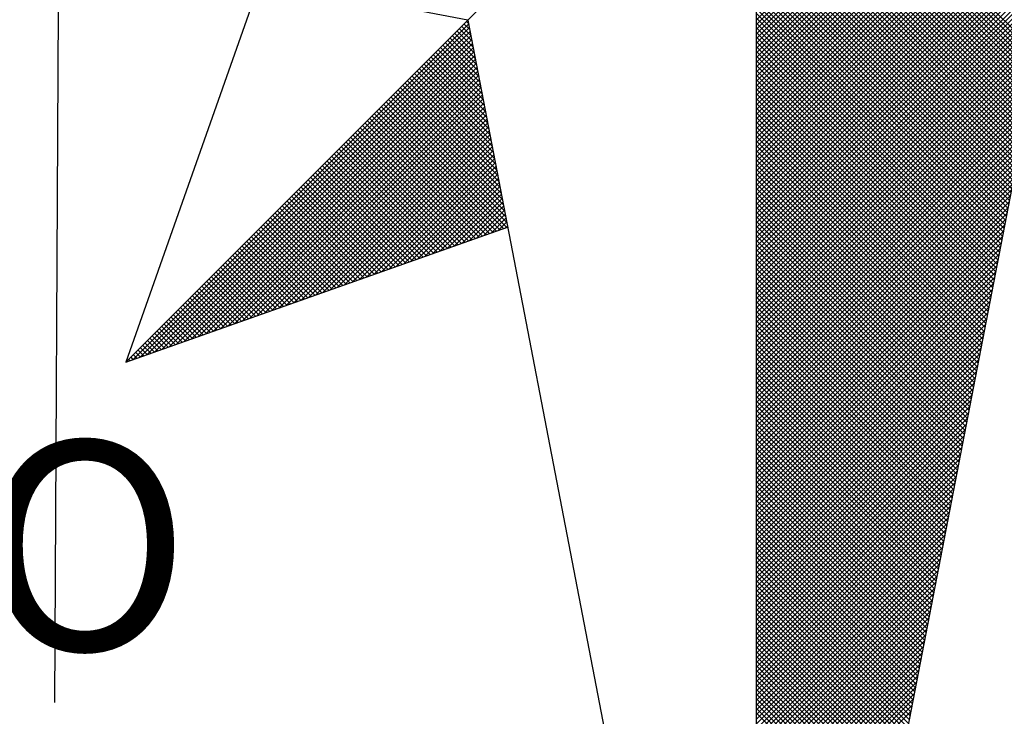
# Model space of a CAD drawing. Units: millimetres. Extents: x 186143 to 186269, y 1676344 to 1676433.
# Drawn here: x 186248 to 186250, y 1676410 to 1676412 of the extents above; entities that cross this region are included whole.
import ezdxf

# ---------------------------------------------------------------- set-up
doc = ezdxf.new("R2010")
doc.units = ezdxf.units.MM
doc.header["$LTSCALE"] = 5
doc.layers.add('NORTE', color=7, linetype='Continuous')
doc.layers.add('V-EDIFICACAO', color=7, linetype='Continuous')
doc.styles.add('ROMANT', font='romant', dxfattribs={"height": 0.2})

# ---------------------------------------------------------------- blocks, each defined once
blk = doc.blocks.new('*X2')
at = {"color": 0}
for p, q in [((182560.3941, 1662934.2995), (182559.3401, 1662935.3535)), ((182560.3912, 1662934.2847), (182559.3401, 1662935.3358)), ((182560.3884, 1662934.2699), (182559.3401, 1662935.3182)), ((182560.3855, 1662934.2551), (182559.3401, 1662935.3005)), ((182560.3826, 1662934.2403), (182559.3401, 1662935.2828)), ((182560.3798, 1662934.2255), (182559.3401, 1662935.2651)), ((182560.3769, 1662934.2106), (182559.3401, 1662935.2474)), ((182560.3741, 1662934.1958), (182559.3401, 1662935.2298)), ((182560.3712, 1662934.181), (182559.3401, 1662935.2121)), ((182560.3683, 1662934.1662), (182559.3401, 1662935.1944)), ((182560.3655, 1662934.1514), (182559.3401, 1662935.1767)), ((182560.3626, 1662934.1365), (182559.3401, 1662935.1591)), ((182560.3598, 1662934.1217), (182559.3401, 1662935.1414)), ((182560.3569, 1662934.1069), (182559.3401, 1662935.1237)), ((182560.354, 1662934.0921), (182559.3401, 1662935.106)), ((182560.3512, 1662934.0773), (182559.3401, 1662935.0883)), ((182560.3483, 1662934.0624), (182559.3401, 1662935.0707)), ((182560.3455, 1662934.0476), (182559.3401, 1662935.053)), ((182560.3426, 1662934.0328), (182559.3401, 1662935.0353)), ((182560.3397, 1662934.018), (182559.3401, 1662935.0176)), ((182560.3369, 1662934.0032), (182559.3401, 1662935)), ((182560.334, 1662933.9884), (182559.3401, 1662934.9823)), ((182559.3401, 1662934.4268), (182559.8793, 1662934.966)), ((182560.3312, 1662933.9735), (182559.3401, 1662934.9646)), ((182559.3401, 1662934.4091), (182559.8881, 1662934.9572)), ((182559.3401, 1662934.3914), (182559.897, 1662934.9483)), ((182560.3283, 1662933.9587), (182559.3401, 1662934.9469)), ((182559.3401, 1662934.3738), (182559.9058, 1662934.9395)), ((182559.3401, 1662934.3561), (182559.9147, 1662934.9306)), ((182560.3255, 1662933.9439), (182559.3401, 1662934.9292)), ((182559.3401, 1662934.3384), (182559.9235, 1662934.9218)), ((182559.3401, 1662934.3207), (182559.9323, 1662934.913)), ((182560.3226, 1662933.9291), (182559.3401, 1662934.9116)), ((182559.3401, 1662934.3031), (182559.9412, 1662934.9041)), ((182559.3401, 1662934.2854), (182559.95, 1662934.8953)), ((182560.3197, 1662933.9143), (182559.3401, 1662934.8939)), ((182559.3401, 1662934.2677), (182559.9589, 1662934.8864)), ((182559.3401, 1662934.25), (182559.9677, 1662934.8776)), ((182560.3169, 1662933.8994), (182559.3401, 1662934.8762)), ((182559.3401, 1662934.2323), (182559.9765, 1662934.8688)), ((182559.3401, 1662934.2147), (182559.9854, 1662934.8599)), ((182560.314, 1662933.8846), (182559.3401, 1662934.8585)), ((182559.3401, 1662934.197), (182559.9942, 1662934.8511)), ((182559.3401, 1662934.1793), (182560.003, 1662934.8423)), ((182560.3112, 1662933.8698), (182559.3401, 1662934.8409)), ((182559.3401, 1662934.1616), (182560.0119, 1662934.8334)), ((182559.3401, 1662934.144), (182560.0207, 1662934.8246)), ((182560.3083, 1662933.855), (182559.3401, 1662934.8232)), ((182559.3401, 1662934.1263), (182560.0296, 1662934.8157)), ((182559.3401, 1662934.1086), (182560.0384, 1662934.8069)), ((182560.3054, 1662933.8402), (182559.3401, 1662934.8055)), ((182559.3401, 1662934.0909), (182560.0472, 1662934.7981)), ((182559.3401, 1662934.0732), (182560.0561, 1662934.7892)), ((182560.3026, 1662933.8254), (182559.3401, 1662934.7878)), ((182559.3401, 1662934.0556), (182560.0649, 1662934.7804)), ((182559.3401, 1662934.0379), (182560.0738, 1662934.7715)), ((182560.2997, 1662933.8105), (182559.3401, 1662934.7701)), ((182559.3401, 1662934.0202), (182560.0826, 1662934.7627)), ((182559.3401, 1662934.0025), (182560.0914, 1662934.7539)), ((182560.2969, 1662933.7957), (182559.3401, 1662934.7525)), ((182559.3401, 1662933.9849), (182560.1003, 1662934.745)), ((182559.3401, 1662933.9672), (182560.1091, 1662934.7362)), ((182560.294, 1662933.7809), (182559.3401, 1662934.7348)), ((182559.3401, 1662933.9495), (182560.118, 1662934.7273)), ((182559.3401, 1662933.9318), (182560.1268, 1662934.7185)), ((182560.2911, 1662933.7661), (182559.3401, 1662934.7171)), ((182559.3401, 1662933.9141), (182560.1356, 1662934.7097)), ((182559.3401, 1662933.8965), (182560.1445, 1662934.7008)), ((182560.2883, 1662933.7513), (182559.3401, 1662934.6994)), ((182559.3401, 1662933.8788), (182560.1533, 1662934.692)), ((182559.3401, 1662933.8611), (182560.1621, 1662934.6832)), ((182560.2854, 1662933.7364), (182559.3401, 1662934.6818)), ((182559.3401, 1662933.8434), (182560.171, 1662934.6743)), ((182559.3401, 1662933.8258), (182560.1798, 1662934.6655)), ((182560.2826, 1662933.7216), (182559.3401, 1662934.6641)), ((182559.3401, 1662933.8081), (182560.1887, 1662934.6566)), ((182559.3401, 1662933.7904), (182560.1975, 1662934.6478)), ((182560.2797, 1662933.7068), (182559.3401, 1662934.6464)), ((182559.3401, 1662933.7727), (182560.2063, 1662934.639)), ((182559.3401, 1662933.755), (182560.2152, 1662934.6301)), ((182560.2768, 1662933.692), (182559.3401, 1662934.6287)), ((182559.3401, 1662933.7374), (182560.224, 1662934.6213)), ((182559.3401, 1662933.7197), (182560.2329, 1662934.6124)), ((182560.274, 1662933.6772), (182559.3401, 1662934.611)), ((182559.3401, 1662933.702), (182560.2417, 1662934.6036)), ((182559.3401, 1662933.6843), (182560.2505, 1662934.5948)), ((182560.2711, 1662933.6623), (182559.3401, 1662934.5934)), ((182559.3401, 1662933.6667), (182560.2594, 1662934.5859)), ((182559.3401, 1662933.649), (182560.2682, 1662934.5771)), ((182560.2683, 1662933.6475), (182559.3401, 1662934.5757)), ((182559.3401, 1662933.6313), (182560.2771, 1662934.5682)), ((182559.3401, 1662933.6136), (182560.2859, 1662934.5594)), ((182560.2654, 1662933.6327), (182559.3401, 1662934.558)), ((182559.3401, 1662933.5959), (182560.2947, 1662934.5506)), ((182559.3401, 1662933.5783), (182560.3036, 1662934.5417)), ((182560.2626, 1662933.6179), (182559.3401, 1662934.5403)), ((182559.3401, 1662933.5606), (182560.3124, 1662934.5329)), ((182559.3401, 1662933.5429), (182560.3212, 1662934.5241)), ((182560.2597, 1662933.6031), (182559.3401, 1662934.5227)), ((182559.3401, 1662933.5252), (182560.3301, 1662934.5152)), ((182559.3401, 1662933.5076), (182560.3389, 1662934.5064)), ((182560.2568, 1662933.5883), (182559.3401, 1662934.505)), ((182559.3401, 1662933.4899), (182560.3478, 1662934.4975)), ((182559.3401, 1662933.4722), (182560.3566, 1662934.4887)), ((182560.254, 1662933.5734), (182559.3401, 1662934.4873)), ((182559.3401, 1662933.4545), (182560.3654, 1662934.4799)), ((182559.3401, 1662933.4369), (182560.3743, 1662934.471)), ((182560.2511, 1662933.5586), (182559.3401, 1662934.4696)), ((182559.3401, 1662933.4192), (182560.3831, 1662934.4622)), ((182559.3401, 1662933.4015), (182560.392, 1662934.4533)), ((182560.2483, 1662933.5438), (182559.3401, 1662934.4519)), ((182559.3401, 1662933.3838), (182560.4008, 1662934.4445)), ((182559.3401, 1662933.3661), (182560.4096, 1662934.4357)), ((182560.2454, 1662933.529), (182559.3401, 1662934.4343)), ((182556.9826, 1662933.1477), (182558.2616, 1662934.4266)), ((182557.01, 1662933.1573), (182558.2645, 1662934.4118)), ((182557.0373, 1662933.167), (182558.2673, 1662934.397)), ((182558.2724, 1662934.3706), (182558.239, 1662934.404)), ((182558.2682, 1662934.3925), (182558.2478, 1662934.4129)), ((182558.264, 1662934.4144), (182558.2566, 1662934.4217)), ((182559.3401, 1662933.3485), (182560.4185, 1662934.4268)), ((182560.2425, 1662933.5142), (182559.3401, 1662934.4166)), ((182559.3401, 1662933.3308), (182560.4144, 1662934.4051)), ((182560.2397, 1662933.4993), (182559.3401, 1662934.3989)), ((182557.0646, 1662933.1766), (182558.2702, 1662934.3822)), ((182557.0919, 1662933.1862), (182558.2731, 1662934.3674)), ((182558.2936, 1662934.2611), (182558.1948, 1662934.3599)), ((182558.2893, 1662934.283), (182558.2036, 1662934.3687)), ((182558.2851, 1662934.3049), (182558.2124, 1662934.3775)), ((182558.2809, 1662934.3268), (182558.2213, 1662934.3864)), ((182558.2767, 1662934.3487), (182558.2301, 1662934.3952)), ((182559.3401, 1662933.3131), (182560.4102, 1662934.3832)), ((182560.2368, 1662933.4845), (182559.3401, 1662934.3812)), ((182560.234, 1662933.4697), (182559.3401, 1662934.3636)), ((182559.3401, 1662933.2954), (182560.406, 1662934.3613)), ((182557.1193, 1662933.1959), (182558.2759, 1662934.3526)), ((182557.1466, 1662933.2055), (182558.2788, 1662934.3377)), ((182557.1739, 1662933.2152), (182558.2816, 1662934.3229)), ((182558.3105, 1662934.1734), (182558.1594, 1662934.3245)), ((182558.3062, 1662934.1953), (182558.1682, 1662934.3333)), ((182558.302, 1662934.2172), (182558.1771, 1662934.3422)), ((182558.2978, 1662934.2391), (182558.1859, 1662934.351)), ((182560.2311, 1662933.4549), (182559.3401, 1662934.3459)), ((182559.3401, 1662933.2778), (182560.4018, 1662934.3394)), ((182560.2282, 1662933.4401), (182559.3401, 1662934.3282)), ((182557.2012, 1662933.2248), (182558.2845, 1662934.3081)), ((182557.2285, 1662933.2345), (182558.2873, 1662934.2933)), ((182558.3274, 1662934.0858), (182558.1241, 1662934.2891)), ((182558.3232, 1662934.1077), (182558.1329, 1662934.298)), ((182558.3189, 1662934.1296), (182558.1417, 1662934.3068)), ((182558.3147, 1662934.1515), (182558.1506, 1662934.3157)), ((182559.3401, 1662933.2601), (182560.3975, 1662934.3175)), ((182560.2254, 1662933.4253), (182559.3401, 1662934.3105)), ((182559.3401, 1662933.2424), (182560.3933, 1662934.2956)), ((182560.2225, 1662933.4104), (182559.3401, 1662934.2928)), ((182557.2559, 1662933.2441), (182558.2902, 1662934.2785)), ((182557.2832, 1662933.2538), (182558.2931, 1662934.2636)), ((182557.3105, 1662933.2634), (182558.2959, 1662934.2488)), ((182558.3443, 1662933.9982), (182558.0887, 1662934.2538)), ((182558.3401, 1662934.0201), (182558.0975, 1662934.2626)), ((182558.3358, 1662934.042), (182558.1064, 1662934.2715)), ((182558.3316, 1662934.0639), (182558.1152, 1662934.2803)), ((182560.2197, 1662933.3956), (182559.3401, 1662934.2752)), ((182559.3401, 1662933.2247), (182560.3891, 1662934.2737)), ((182560.2168, 1662933.3808), (182559.3401, 1662934.2575)), ((182559.3401, 1662933.207), (182560.3849, 1662934.2518)), ((182557.3378, 1662933.2731), (182558.2988, 1662934.234)), ((182557.3652, 1662933.2827), (182558.3016, 1662934.2192)), ((182558.3612, 1662933.9106), (182558.0533, 1662934.2184)), ((182558.357, 1662933.9325), (182558.0622, 1662934.2273)), ((182558.3527, 1662933.9544), (182558.071, 1662934.2361)), ((182558.3485, 1662933.9763), (182558.0799, 1662934.2449)), ((182560.2139, 1662933.366), (182559.3401, 1662934.2398)), ((182559.3401, 1662933.1894), (182560.3806, 1662934.2299)), ((182560.2111, 1662933.3512), (182559.3401, 1662934.2221)), ((182557.3925, 1662933.2924), (182558.3045, 1662934.2044)), ((182557.4198, 1662933.302), (182558.3074, 1662934.1896)), ((182558.3781, 1662933.823), (182558.018, 1662934.1831)), ((182558.3739, 1662933.8449), (182558.0268, 1662934.1919)), ((182558.3696, 1662933.8668), (182558.0357, 1662934.2008)), ((182558.3654, 1662933.8887), (182558.0445, 1662934.2096)), ((182559.3401, 1662933.1717), (182560.3764, 1662934.208)), ((182560.2082, 1662933.3363), (182559.3401, 1662934.2045)), ((182560.2054, 1662933.3215), (182559.3401, 1662934.1868)), ((182559.3401, 1662933.154), (182560.3722, 1662934.1861)), ((182557.4471, 1662933.3117), (182558.3102, 1662934.1747)), ((182557.4745, 1662933.3213), (182558.3131, 1662934.1599)), ((182557.5018, 1662933.331), (182558.3159, 1662934.1451)), ((182558.3992, 1662933.7135), (182557.9738, 1662934.1389)), ((182558.395, 1662933.7354), (182557.9826, 1662934.1477)), ((182558.3908, 1662933.7573), (182557.9915, 1662934.1566)), ((182558.3865, 1662933.7792), (182558.0003, 1662934.1654)), ((182558.3823, 1662933.8011), (182558.0092, 1662934.1742)), ((182560.2025, 1662933.3067), (182559.3401, 1662934.1691)), ((182559.3401, 1662933.1363), (182560.368, 1662934.1642)), ((182560.1997, 1662933.2919), (182559.3401, 1662934.1514)), ((182559.3401, 1662933.1187), (182560.3637, 1662934.1423)), ((182557.5291, 1662933.3406), (182558.3188, 1662934.1303)), ((182557.5564, 1662933.3502), (182558.3217, 1662934.1155)), ((182558.3955, 1662933.6465), (182557.9384, 1662934.1035)), ((182558.4086, 1662933.6511), (182557.9473, 1662934.1124)), ((182558.4077, 1662933.6696), (182557.9561, 1662934.1212)), ((182558.4034, 1662933.6915), (182557.965, 1662934.13)), ((182560.1968, 1662933.2771), (182559.3401, 1662934.1338)), ((182559.3401, 1662933.101), (182560.3595, 1662934.1204)), ((182560.1939, 1662933.2622), (182559.3401, 1662934.1161)), ((182557.5838, 1662933.3599), (182558.3245, 1662934.1006)), ((182557.6111, 1662933.3695), (182558.3274, 1662934.0858)), ((182557.6384, 1662933.3792), (182558.3302, 1662934.071)), ((182558.3432, 1662933.628), (182557.9031, 1662934.0682)), ((182558.3563, 1662933.6326), (182557.9119, 1662934.077)), ((182558.3694, 1662933.6372), (182557.9208, 1662934.0858)), ((182558.3824, 1662933.6419), (182557.9296, 1662934.0947)), ((182559.3401, 1662933.0833), (182560.3553, 1662934.0985)), ((182560.1911, 1662933.2474), (182559.3401, 1662934.0984)), ((182560.1882, 1662933.2326), (182559.3401, 1662934.0807)), ((182559.3401, 1662933.0656), (182560.3511, 1662934.0766)), ((182557.6657, 1662933.3888), (182558.3331, 1662934.0562)), ((182557.6931, 1662933.3985), (182558.336, 1662934.0414)), ((182558.291, 1662933.6096), (182557.8677, 1662934.0328)), ((182558.304, 1662933.6142), (182557.8766, 1662934.0417)), ((182558.3171, 1662933.6188), (182557.8854, 1662934.0505)), ((182558.3302, 1662933.6234), (182557.8942, 1662934.0593)), ((182560.1854, 1662933.2178), (182559.3401, 1662934.063)), ((182559.3401, 1662933.0479), (182560.3468, 1662934.0547)), ((182560.1825, 1662933.203), (182559.3401, 1662934.0454)), ((182559.3401, 1662933.0303), (182560.3426, 1662934.0328)), ((182557.7204, 1662933.4081), (182558.3388, 1662934.0265)), ((182557.7477, 1662933.4178), (182558.3417, 1662934.0117)), ((182557.775, 1662933.4274), (182558.3445, 1662933.9969)), ((182558.2387, 1662933.5911), (182557.8324, 1662933.9975)), ((182558.2518, 1662933.5957), (182557.8412, 1662934.0063)), ((182558.2648, 1662933.6003), (182557.8501, 1662934.0151)), ((182558.2779, 1662933.605), (182557.8589, 1662934.024)), ((182560.1796, 1662933.1882), (182559.3401, 1662934.0277)), ((182559.3401, 1662933.0126), (182560.3384, 1662934.0109)), ((182560.1768, 1662933.1733), (182559.3401, 1662934.01)), ((182560.1739, 1662933.1585), (182559.3401, 1662933.9923)), ((182558.1865, 1662933.5727), (182557.797, 1662933.9621)), ((182557.8024, 1662933.4371), (182558.3474, 1662933.9821)), ((182558.1995, 1662933.5773), (182557.8059, 1662933.9709)), ((182558.2126, 1662933.5819), (182557.8147, 1662933.9798)), ((182558.2256, 1662933.5865), (182557.8235, 1662933.9886)), ((182557.8297, 1662933.4467), (182558.3503, 1662933.9673)), ((182559.3401, 1662932.9949), (182560.3341, 1662933.9889)), ((182560.1711, 1662933.1437), (182559.3401, 1662933.9747)), ((182559.3401, 1662932.9772), (182560.3299, 1662933.967)), ((182560.1682, 1662933.1289), (182559.3401, 1662933.957)), ((182558.1211, 1662933.5496), (182557.7528, 1662933.9179)), ((182558.1342, 1662933.5542), (182557.7617, 1662933.9267)), ((182558.1473, 1662933.5588), (182557.7705, 1662933.9356)), ((182558.1603, 1662933.5634), (182557.7793, 1662933.9444)), ((182558.1734, 1662933.5681), (182557.7882, 1662933.9533)), ((182557.857, 1662933.4564), (182558.3531, 1662933.9525)), ((182557.8843, 1662933.466), (182558.356, 1662933.9376)), ((182557.9117, 1662933.4757), (182558.3588, 1662933.9228)), ((182559.3401, 1662932.9596), (182560.3257, 1662933.9451)), ((182560.1653, 1662933.1141), (182559.3401, 1662933.9393)), ((182559.3401, 1662932.9419), (182560.3215, 1662933.9232)), ((182560.1625, 1662933.0992), (182559.3401, 1662933.9216)), ((182558.0689, 1662933.5312), (182557.7175, 1662933.8826)), ((182558.0819, 1662933.5358), (182557.7263, 1662933.8914)), ((182558.095, 1662933.5404), (182557.7351, 1662933.9002)), ((182558.1081, 1662933.545), (182557.744, 1662933.9091)), ((182557.939, 1662933.4853), (182558.3617, 1662933.908)), ((182557.9663, 1662933.4949), (182558.3645, 1662933.8932)), ((182560.1596, 1662933.0844), (182559.3401, 1662933.9039)), ((182559.3401, 1662932.9242), (182560.3172, 1662933.9013)), ((182560.1568, 1662933.0696), (182559.3401, 1662933.8863)), ((182558.0166, 1662933.5127), (182557.6821, 1662933.8472)), ((182558.0297, 1662933.5173), (182557.691, 1662933.856)), ((182558.0427, 1662933.5219), (182557.6998, 1662933.8649)), ((182558.0558, 1662933.5265), (182557.7086, 1662933.8737)), ((182557.9936, 1662933.5046), (182558.3674, 1662933.8784)), ((182558.021, 1662933.5142), (182558.3703, 1662933.8635)), ((182558.0483, 1662933.5239), (182558.3731, 1662933.8487)), ((182559.3401, 1662932.9065), (182560.313, 1662933.8794)), ((182560.1539, 1662933.0548), (182559.3401, 1662933.8686)), ((182559.3401, 1662932.8888), (182560.3088, 1662933.8575)), ((182560.151, 1662933.04), (182559.3401, 1662933.8509)), ((182557.9643, 1662933.4943), (182557.6468, 1662933.8118)), ((182557.9774, 1662933.4989), (182557.6556, 1662933.8207)), ((182557.9905, 1662933.5035), (182557.6644, 1662933.8295)), ((182558.0035, 1662933.5081), (182557.6733, 1662933.8384)), ((182558.0756, 1662933.5335), (182558.376, 1662933.8339)), ((182558.1029, 1662933.5432), (182558.3788, 1662933.8191)), ((182559.3401, 1662932.8712), (182560.3046, 1662933.8356)), ((182560.1482, 1662933.0252), (182559.3401, 1662933.8332)), ((182560.1453, 1662933.0103), (182559.3401, 1662933.8156)), ((182559.3401, 1662932.8535), (182560.3003, 1662933.8137)), ((182557.9121, 1662933.4758), (182557.6114, 1662933.7765)), ((182557.9252, 1662933.4804), (182557.6202, 1662933.7853)), ((182557.9382, 1662933.485), (182557.6291, 1662933.7942)), ((182557.9513, 1662933.4896), (182557.6379, 1662933.803)), ((182558.1303, 1662933.5528), (182558.3817, 1662933.8043)), ((182558.1576, 1662933.5625), (182558.3846, 1662933.7895)), ((182558.1849, 1662933.5721), (182558.3874, 1662933.7746)), ((182560.1425, 1662932.9955), (182559.3401, 1662933.7979)), ((182559.3401, 1662932.8358), (182560.2961, 1662933.7918)), ((182560.1396, 1662932.9807), (182559.3401, 1662933.7802)), ((182557.8598, 1662933.4574), (182557.576, 1662933.7411)), ((182557.8729, 1662933.462), (182557.5849, 1662933.75)), ((182557.886, 1662933.4666), (182557.5937, 1662933.7588)), ((182557.899, 1662933.4712), (182557.6026, 1662933.7677)), ((182558.2122, 1662933.5818), (182558.3903, 1662933.7598)), ((182558.2396, 1662933.5914), (182558.3931, 1662933.745)), ((182559.3401, 1662932.8181), (182560.2919, 1662933.7699)), ((182560.1368, 1662932.9659), (182559.3401, 1662933.7625)), ((182559.3401, 1662932.8005), (182560.2877, 1662933.748)), ((182560.1339, 1662932.9511), (182559.3401, 1662933.7448)), ((182557.7945, 1662933.4343), (182557.5319, 1662933.6969)), ((182557.8076, 1662933.4389), (182557.5407, 1662933.7058)), ((182557.8206, 1662933.4435), (182557.5495, 1662933.7146)), ((182557.8337, 1662933.4481), (182557.5584, 1662933.7235)), ((182557.8468, 1662933.4527), (182557.5672, 1662933.7323)), ((182558.2669, 1662933.6011), (182558.396, 1662933.7302)), ((182558.2942, 1662933.6107), (182558.3989, 1662933.7154)), ((182558.3215, 1662933.6204), (182558.4017, 1662933.7005)), ((182560.131, 1662932.9362), (182559.3401, 1662933.7272)), ((182559.3401, 1662932.7828), (182560.2834, 1662933.7261)), ((182560.1282, 1662932.9214), (182559.3401, 1662933.7095)), ((182559.3401, 1662932.7651), (182560.2792, 1662933.7042)), ((182557.7422, 1662933.4158), (182557.4965, 1662933.6616)), ((182557.7553, 1662933.4205), (182557.5053, 1662933.6704)), ((182557.7684, 1662933.4251), (182557.5142, 1662933.6793)), ((182557.7814, 1662933.4297), (182557.523, 1662933.6881)), ((182558.3489, 1662933.63), (182558.4046, 1662933.6857)), ((182558.3762, 1662933.6397), (182558.4074, 1662933.6709)), ((182560.1253, 1662932.9066), (182559.3401, 1662933.6918)), ((182559.3401, 1662932.7474), (182560.275, 1662933.6823)), ((182560.1225, 1662932.8918), (182559.3401, 1662933.6741)), ((182559.3401, 1662932.7297), (182560.2708, 1662933.6604)), ((182557.69, 1662933.3974), (182557.4611, 1662933.6262)), ((182557.703, 1662933.402), (182557.47, 1662933.6351)), ((182557.7161, 1662933.4066), (182557.4788, 1662933.6439)), ((182557.7292, 1662933.4112), (182557.4877, 1662933.6527)), ((182558.4035, 1662933.6493), (182558.4103, 1662933.6561)), ((182560.1196, 1662932.877), (182559.3401, 1662933.6565)), ((182560.1167, 1662932.8621), (182559.3401, 1662933.6388)), ((182559.3401, 1662932.7121), (182560.2665, 1662933.6385)), ((182557.6377, 1662933.3789), (182557.4258, 1662933.5909)), ((182557.6508, 1662933.3836), (182557.4346, 1662933.5997)), ((182557.6639, 1662933.3882), (182557.4435, 1662933.6086)), ((182557.6769, 1662933.3928), (182557.4523, 1662933.6174)), ((182560.1139, 1662932.8473), (182559.3401, 1662933.6211)), ((182559.3401, 1662932.6944), (182560.2623, 1662933.6166)), ((182560.111, 1662932.8325), (182559.3401, 1662933.6034)), ((182559.3401, 1662932.6767), (182560.2581, 1662933.5947)), ((182557.5855, 1662933.3605), (182557.3904, 1662933.5555)), ((182557.5985, 1662933.3651), (182557.3993, 1662933.5644)), ((182557.6116, 1662933.3697), (182557.4081, 1662933.5732)), ((182557.6247, 1662933.3743), (182557.4169, 1662933.582)), ((182560.1082, 1662932.8177), (182559.3401, 1662933.5857)), ((182559.3401, 1662932.659), (182560.2538, 1662933.5728)), ((182560.1053, 1662932.8029), (182559.3401, 1662933.5681)), ((182559.3401, 1662932.6414), (182560.2496, 1662933.5509)), ((182560.1024, 1662932.7881), (182559.3401, 1662933.5504)), ((182557.5332, 1662933.342), (182557.3551, 1662933.5202)), ((182557.5463, 1662933.3467), (182557.3639, 1662933.529)), ((182557.5593, 1662933.3513), (182557.3728, 1662933.5378)), ((182557.5724, 1662933.3559), (182557.3816, 1662933.5467)), ((182560.0996, 1662932.7732), (182559.3401, 1662933.5327)), ((182559.3401, 1662932.6237), (182560.2454, 1662933.529)), ((182560.0967, 1662932.7584), (182559.3401, 1662933.515)), ((182557.4679, 1662933.319), (182557.3109, 1662933.476)), ((182557.4809, 1662933.3236), (182557.3197, 1662933.4848)), ((182557.494, 1662933.3282), (182557.3286, 1662933.4936)), ((182557.5071, 1662933.3328), (182557.3374, 1662933.5025)), ((182557.5201, 1662933.3374), (182557.3462, 1662933.5113)), ((182559.3401, 1662932.606), (182560.2412, 1662933.5071)), ((182560.0939, 1662932.7436), (182559.3401, 1662933.4974)), ((182559.3401, 1662932.5883), (182560.2369, 1662933.4852)), ((182560.091, 1662932.7288), (182559.3401, 1662933.4797)), ((182557.4156, 1662933.3005), (182557.2755, 1662933.4406)), ((182557.4287, 1662933.3051), (182557.2844, 1662933.4495)), ((182557.4417, 1662933.3098), (182557.2932, 1662933.4583)), ((182557.4548, 1662933.3144), (182557.302, 1662933.4671)), ((182559.3401, 1662932.5706), (182560.2327, 1662933.4633)), ((182560.0881, 1662932.714), (182559.3401, 1662933.462)), ((182560.0853, 1662932.6991), (182559.3401, 1662933.4443)), ((182559.3401, 1662932.553), (182560.2285, 1662933.4413)), ((182557.3634, 1662933.2821), (182557.2402, 1662933.4053)), ((182557.3764, 1662933.2867), (182557.249, 1662933.4141)), ((182557.3895, 1662933.2913), (182557.2578, 1662933.4229)), ((182557.4026, 1662933.2959), (182557.2667, 1662933.4318)), ((182560.0824, 1662932.6843), (182559.3401, 1662933.4266)), ((182559.3401, 1662932.5353), (182560.2243, 1662933.4194)), ((182560.0796, 1662932.6695), (182559.3401, 1662933.409)), ((182557.3111, 1662933.2636), (182557.2048, 1662933.3699)), ((182557.3242, 1662933.2682), (182557.2137, 1662933.3787)), ((182557.3372, 1662933.2728), (182557.2225, 1662933.3876)), ((182557.3503, 1662933.2775), (182557.2313, 1662933.3964)), ((182559.3401, 1662932.5176), (182560.22, 1662933.3975)), ((182560.0767, 1662932.6547), (182559.3401, 1662933.3913)), ((182559.3401, 1662932.4999), (182560.2158, 1662933.3756)), ((182560.0738, 1662932.6399), (182559.3401, 1662933.3736)), ((182557.2588, 1662933.2452), (182557.1695, 1662933.3345)), ((182557.2719, 1662933.2498), (182557.1783, 1662933.3434)), ((182557.285, 1662933.2544), (182557.1871, 1662933.3522)), ((182557.298, 1662933.259), (182557.196, 1662933.3611)), ((182560.071, 1662932.625), (182559.3401, 1662933.3559)), ((182559.3401, 1662932.4823), (182560.2116, 1662933.3537)), ((182560.0681, 1662932.6102), (182559.3401, 1662933.3383)), ((182559.3401, 1662932.4646), (182560.2074, 1662933.3318)), ((182557.2066, 1662933.2267), (182557.1341, 1662933.2992)), ((182557.2196, 1662933.2313), (182557.1429, 1662933.308)), ((182557.2327, 1662933.2359), (182557.1518, 1662933.3169)), ((182557.2458, 1662933.2406), (182557.1606, 1662933.3257)), ((182560.0653, 1662932.5954), (182559.3401, 1662933.3206)), ((182559.3401, 1662932.4469), (182560.2031, 1662933.3099)), ((182560.0624, 1662932.5806), (182559.3401, 1662933.3029)), ((182557.1412, 1662933.2037), (182557.0899, 1662933.255)), ((182557.1543, 1662933.2083), (182557.0988, 1662933.2638)), ((182557.1674, 1662933.2129), (182557.1076, 1662933.2727)), ((182557.1804, 1662933.2175), (182557.1164, 1662933.2815)), ((182557.1935, 1662933.2221), (182557.1253, 1662933.2904)), ((182559.3401, 1662932.4292), (182560.1989, 1662933.288)), ((182560.0596, 1662932.5658), (182559.3401, 1662933.2852)), ((182560.0567, 1662932.551), (182559.3401, 1662933.2675)), ((182559.3401, 1662932.4115), (182560.1947, 1662933.2661)), ((182557.089, 1662933.1852), (182557.0546, 1662933.2196)), ((182557.1021, 1662933.1898), (182557.0634, 1662933.2285)), ((182557.1151, 1662933.1944), (182557.0722, 1662933.2373)), ((182557.1282, 1662933.199), (182557.0811, 1662933.2462)), ((182560.0538, 1662932.5361), (182559.3401, 1662933.2499)), ((182559.3401, 1662932.3939), (182560.1905, 1662933.2442)), ((182560.051, 1662932.5213), (182559.3401, 1662933.2322)), ((182559.3401, 1662932.3762), (182560.1862, 1662933.2223)), ((182557.0367, 1662933.1668), (182557.0192, 1662933.1843)), ((182557.0498, 1662933.1714), (182557.028, 1662933.1931)), ((182557.0629, 1662933.176), (182557.0369, 1662933.202)), ((182557.0759, 1662933.1806), (182557.0457, 1662933.2108)), ((182560.0481, 1662932.5065), (182559.3401, 1662933.2145)), ((182559.3401, 1662932.3585), (182560.182, 1662933.2004)), ((182560.0453, 1662932.4917), (182559.3401, 1662933.1968)), ((182556.9845, 1662933.1483), (182556.9838, 1662933.1489)), ((182556.9975, 1662933.1529), (182556.9927, 1662933.1578)), ((182557.0106, 1662933.1575), (182557.0015, 1662933.1666)), ((182557.0237, 1662933.1621), (182557.0104, 1662933.1754)), ((182560.0424, 1662932.4769), (182559.3401, 1662933.1792)), ((182559.3401, 1662932.3408), (182560.1778, 1662933.1785)), ((182560.0395, 1662932.462), (182559.3401, 1662933.1615)), ((182559.3401, 1662932.3232), (182560.1735, 1662933.1566)), ((182560.0367, 1662932.4472), (182559.3401, 1662933.1438)), ((182559.3401, 1662932.3055), (182560.1693, 1662933.1347)), ((182560.0338, 1662932.4324), (182559.3401, 1662933.1261)), ((182559.3401, 1662932.2878), (182560.1651, 1662933.1128)), ((182560.031, 1662932.4176), (182559.3401, 1662933.1084)), ((182559.3401, 1662932.2701), (182560.1609, 1662933.0909)), ((182560.0281, 1662932.4028), (182559.3401, 1662933.0908)), ((182560.0252, 1662932.388), (182559.3401, 1662933.0731)), ((182559.3401, 1662932.2524), (182560.1566, 1662933.069)), ((182560.0224, 1662932.3731), (182559.3401, 1662933.0554)), ((182559.3401, 1662932.2348), (182560.1524, 1662933.0471)), ((182560.0195, 1662932.3583), (182559.3401, 1662933.0377)), ((182559.3401, 1662932.2171), (182560.1482, 1662933.0252)), ((182560.0167, 1662932.3435), (182559.3401, 1662933.0201)), ((182559.3401, 1662932.1994), (182560.144, 1662933.0033)), ((182560.0138, 1662932.3287), (182559.3401, 1662933.0024)), ((182560.0109, 1662932.3139), (182559.3401, 1662932.9847)), ((182559.3401, 1662932.1817), (182560.1397, 1662932.9814)), ((182560.0081, 1662932.299), (182559.3401, 1662932.967)), ((182559.3401, 1662932.1641), (182560.1355, 1662932.9595)), ((182560.0052, 1662932.2842), (182559.3401, 1662932.9493)), ((182559.3401, 1662932.1464), (182560.1313, 1662932.9376)), ((182560.0024, 1662932.2694), (182559.3401, 1662932.9317)), ((182559.3401, 1662932.1287), (182560.1271, 1662932.9157)), ((182559.9995, 1662932.2546), (182559.3401, 1662932.914)), ((182559.9967, 1662932.2398), (182559.3401, 1662932.8963)), ((182559.3401, 1662932.111), (182560.1228, 1662932.8938)), ((182559.9938, 1662932.2249), (182559.3401, 1662932.8786)), ((182559.3401, 1662932.0933), (182560.1186, 1662932.8718)), ((182559.9909, 1662932.2101), (182559.3401, 1662932.861)), ((182559.3401, 1662932.0757), (182560.1144, 1662932.8499)), ((182559.9881, 1662932.1953), (182559.3401, 1662932.8433)), ((182559.3401, 1662932.058), (182560.1102, 1662932.828)), ((182559.9852, 1662932.1805), (182559.3401, 1662932.8256)), ((182559.9824, 1662932.1657), (182559.3401, 1662932.8079)), ((182559.3401, 1662932.0403), (182560.1059, 1662932.8061)), ((182559.9795, 1662932.1509), (182559.3401, 1662932.7902)), ((182559.3401, 1662932.0226), (182560.1017, 1662932.7842)), ((182559.9766, 1662932.136), (182559.3401, 1662932.7726)), ((182559.3401, 1662932.005), (182560.0975, 1662932.7623)), ((182559.9738, 1662932.1212), (182559.3401, 1662932.7549)), ((182559.3401, 1662931.9873), (182560.0933, 1662932.7404)), ((182559.9709, 1662932.1064), (182559.3401, 1662932.7372)), ((182559.9681, 1662932.0916), (182559.3401, 1662932.7195)), ((182559.3401, 1662931.9696), (182560.089, 1662932.7185)), ((182559.9652, 1662932.0768), (182559.3401, 1662932.7019)), ((182559.3401, 1662931.9519), (182560.0848, 1662932.6966)), ((182559.9623, 1662932.0619), (182559.3401, 1662932.6842)), ((182559.3401, 1662931.9342), (182560.0806, 1662932.6747)), ((182559.9595, 1662932.0471), (182559.3401, 1662932.6665)), ((182559.3401, 1662931.9166), (182560.0763, 1662932.6528)), ((182559.9566, 1662932.0323), (182559.3401, 1662932.6488)), ((182559.9538, 1662932.0175), (182559.3401, 1662932.6311)), ((182559.3401, 1662931.8989), (182560.0721, 1662932.6309)), ((182559.9509, 1662932.0027), (182559.3401, 1662932.6135)), ((182559.3401, 1662931.8812), (182560.0679, 1662932.609)), ((182559.948, 1662931.9879), (182559.3401, 1662932.5958)), ((182559.3401, 1662931.8635), (182560.0637, 1662932.5871)), ((182559.9452, 1662931.973), (182559.3401, 1662932.5781)), ((182559.3401, 1662931.8459), (182560.0594, 1662932.5652)), ((182559.9423, 1662931.9582), (182559.3401, 1662932.5604)), ((182559.3401, 1662931.8282), (182560.0552, 1662932.5433)), ((182559.9395, 1662931.9434), (182559.3401, 1662932.5428)), ((182559.9366, 1662931.9286), (182559.3401, 1662932.5251)), ((182559.3401, 1662931.8105), (182560.051, 1662932.5214)), ((182559.9338, 1662931.9138), (182559.3401, 1662932.5074)), ((182559.3401, 1662931.7928), (182560.0468, 1662932.4995)), ((182559.9309, 1662931.8989), (182559.3401, 1662932.4897)), ((182559.3401, 1662931.7751), (182560.0425, 1662932.4776)), ((182559.928, 1662931.8841), (182559.3401, 1662932.472)), ((182559.3401, 1662931.7575), (182560.0383, 1662932.4557)), ((182559.9252, 1662931.8693), (182559.3401, 1662932.4544)), ((182559.9223, 1662931.8545), (182559.3401, 1662932.4367)), ((182559.3401, 1662931.7398), (182560.0341, 1662932.4338)), ((182559.9195, 1662931.8397), (182559.3401, 1662932.419)), ((182559.3401, 1662931.7221), (182560.0299, 1662932.4119)), ((182559.9166, 1662931.8248), (182559.3401, 1662932.4013)), ((182559.3401, 1662931.7044), (182560.0256, 1662932.39)), ((182559.9137, 1662931.81), (182559.3401, 1662932.3837)), ((182559.3401, 1662931.6868), (182560.0214, 1662932.3681)), ((182559.9109, 1662931.7952), (182559.3401, 1662932.366)), ((182559.908, 1662931.7804), (182559.3401, 1662932.3483)), ((182559.3401, 1662931.6691), (182560.0172, 1662932.3462)), ((182559.9052, 1662931.7656), (182559.3401, 1662932.3306)), ((182559.3401, 1662931.6514), (182560.013, 1662932.3243)), ((182559.9023, 1662931.7508), (182559.3401, 1662932.313)), ((182559.3401, 1662931.6337), (182560.0087, 1662932.3023)), ((182559.8994, 1662931.7359), (182559.3401, 1662932.2953)), ((182559.3401, 1662931.6161), (182560.0045, 1662932.2804)), ((182559.8966, 1662931.7211), (182559.3401, 1662932.2776)), ((182559.8937, 1662931.7063), (182559.3401, 1662932.2599)), ((182559.3401, 1662931.5984), (182560.0003, 1662932.2585)), ((182559.8909, 1662931.6915), (182559.3401, 1662932.2422)), ((182559.3401, 1662931.5807), (182559.996, 1662932.2366)), ((182559.888, 1662931.6767), (182559.3401, 1662932.2246)), ((182559.3401, 1662931.563), (182559.9918, 1662932.2147)), ((182559.8851, 1662931.6618), (182559.3401, 1662932.2069)), ((182559.3401, 1662931.5453), (182559.9876, 1662932.1928)), ((182559.8823, 1662931.647), (182559.3401, 1662932.1892)), ((182559.8794, 1662931.6322), (182559.3401, 1662932.1715)), ((182559.3401, 1662931.5277), (182559.9834, 1662932.1709)), ((182559.8766, 1662931.6174), (182559.3401, 1662932.1539)), ((182559.3401, 1662931.51), (182559.9791, 1662932.149)), ((182559.8737, 1662931.6026), (182559.3401, 1662932.1362)), ((182559.3401, 1662931.4923), (182559.9749, 1662932.1271)), ((182559.8708, 1662931.5878), (182559.3401, 1662932.1185)), ((182559.3401, 1662931.4746), (182559.9707, 1662932.1052)), ((182559.868, 1662931.5729), (182559.3401, 1662932.1008)), ((182559.3401, 1662931.457), (182559.9665, 1662932.0833)), ((182559.8651, 1662931.5581), (182559.3401, 1662932.0831)), ((182559.8623, 1662931.5433), (182559.3401, 1662932.0655)), ((182559.3401, 1662931.4393), (182559.9622, 1662932.0614)), ((182559.8594, 1662931.5285), (182559.3401, 1662932.0478)), ((182559.3401, 1662931.4216), (182559.958, 1662932.0395)), ((182559.8566, 1662931.5137), (182559.3401, 1662932.0301)), ((182559.3401, 1662931.4039), (182559.9538, 1662932.0176)), ((182559.8537, 1662931.4988), (182559.3401, 1662932.0124)), ((182559.3401, 1662931.3862), (182559.9496, 1662931.9957)), ((182559.8508, 1662931.484), (182559.3401, 1662931.9948)), ((182559.848, 1662931.4692), (182559.3401, 1662931.9771)), ((182559.3401, 1662931.3686), (182559.9453, 1662931.9738)), ((182559.8451, 1662931.4544), (182559.3401, 1662931.9594)), ((182559.3401, 1662931.3509), (182559.9411, 1662931.9519)), ((182559.8423, 1662931.4396), (182559.3401, 1662931.9417)), ((182559.3401, 1662931.3332), (182559.9369, 1662931.93)), ((182559.8394, 1662931.4247), (182559.3401, 1662931.924)), ((182559.3401, 1662931.3155), (182559.9327, 1662931.9081)), ((182559.8365, 1662931.4099), (182559.3401, 1662931.9064)), ((182559.8337, 1662931.3951), (182559.3401, 1662931.8887)), ((182559.3401, 1662931.2979), (182559.9284, 1662931.8862)), ((182559.8308, 1662931.3803), (182559.3401, 1662931.871)), ((182559.3401, 1662931.2802), (182559.9242, 1662931.8643)), ((182559.828, 1662931.3655), (182559.3401, 1662931.8533)), ((182559.3401, 1662931.2625), (182559.92, 1662931.8424)), ((182559.8251, 1662931.3507), (182559.3401, 1662931.8357))]:
    blk.add_line(p, q, dxfattribs=at)
blk = doc.blocks.new('NORTEGEO')
at = {"layer": 'NORTE', "color": 7}
for p, q in [((0, 6.6682), (0, -6.6682)), ((-2.3576, -2.3576), (2.3576, 2.3576)), ((-1.0785, -1.0785), (-6.6682, 0)), ((-1.8532, -0.929), (-2.3576, -2.3576)), ((-1.0785, -1.0785), (0, -6.6682)), ((0, -6.6682), (1.0785, -1.0785)), ((-2.3576, -2.3576), (-0.929, -1.8532))]:
    blk.add_line(p, q, dxfattribs=at)
at = {"layer": 'NORTE'}
blk.add_blockref('*X2', (-182559.3401, -1662935.5052), dxfattribs=at)
at = {"layer": 'NORTE', "color": 7, "style": 'ROMANT'}
blk.add_text('SO', height=0.78147, dxfattribs=at).set_placement((-3.5412, -3.4353))

msp = doc.modelspace()

# ---------------------------------------------------------------- linework, layer by layer
at = {"layer": 'V-EDIFICACAO'}
msp.add_lwpolyline([(186250.9502, 1676413.1803), (186248.43, 1676413.15), (186248.4153, 1676410.3619)], dxfattribs=at)

# ---------------------------------------------------------------- block references
at = {"layer": 'NORTE', "ltscale": 0.75, "xscale": 0.537011391860986, "yscale": 0.5370113919391315, "zscale": 0.537011391886354}
msp.add_blockref('NORTEGEO', (186249.8244, 1676412.3116), dxfattribs=at)

doc.saveas('drawing.dxf')
